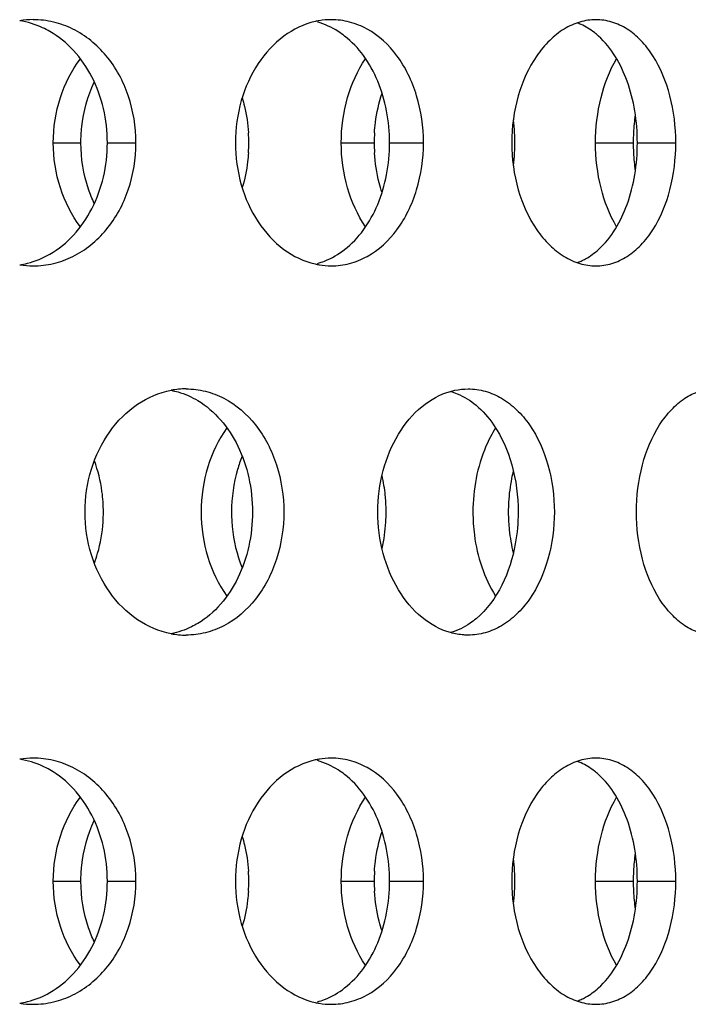
# Model space of a CAD drawing. Units: millimetres. Extents: x 60 to 535, y -323 to 316.
# Drawn here: x 190 to 204, y 21 to 41 of the extents above; entities that cross this region are included whole.
import ezdxf

# ---------------------------------------------------------------- set-up
doc = ezdxf.new("R2010")
doc.units = ezdxf.units.MM
doc.header["$LTSCALE"] = 16.335
doc.layers.get('0').update_dxf_attribs({"linetype": 'CONTINUOUS'})

msp = doc.modelspace()

# ---------------------------------------------------------------- linework, layer by layer
at = {"color": 9, "linetype": 'Continuous'}
for p, q in [((190.959, 38.9), (191.519, 38.9)), ((192.057, 38.9), (192.638, 38.9)), ((196.807, 38.9), (197.476, 38.9)), ((197.79, 38.9), (198.477, 38.9)), ((201.972, 38.9), (202.736, 38.9)), ((202.821, 38.9), (203.601, 38.9)), ((190.959, 23.9), (191.519, 23.9)), ((192.057, 23.9), (192.638, 23.9)), ((196.807, 23.9), (197.476, 23.9)), ((197.79, 23.9), (198.477, 23.9)), ((201.972, 23.9), (202.736, 23.9)), ((202.821, 23.9), (203.601, 23.9))]:
    msp.add_line(p, q, dxfattribs=at)
at = {"color": 7, "linetype": 'Continuous'}
for centre, radius, start, end in [((190.552, 39.592), 1.809, 90.0346, 98.7748), ((201.198, 40.228), 1.177, 65.9453, 70.1433), ((206.525, 38.902), 3.789, 171.3969, 176.9823), ((196.665, 38.902), 3.667, 3.1579, 7.289), ((191.687, 38.9), 3.242, 356.3954, 3.6046), ((200.782, 38.901), 3.306, 176.5055, 183.4945), ((196.642, 38.9), 3.691, 356.835, 3.165), ((206.547, 38.901), 3.81, 176.9684, 183.0316), ((196.665, 38.899), 3.667, 352.711, 356.8421), ((206.525, 38.899), 3.789, 183.0177, 188.6031), ((190.552, 38.209), 1.809, 261.2252, 269.9654), ((201.198, 37.573), 1.177, 289.8567, 294.0547), ((193.658, 32.247), 1.654, 90.0568, 100.6317), ((188.9, 31.4), 3.076, 356.2007, 3.7993), ((194.275, 31.4), 3.443, 356.6071, 3.3929), ((203.731, 31.401), 3.532, 176.7292, 183.2708), ((194.357, 31.392), 3.361, 347.4231, 356.6732), ((193.658, 30.554), 1.654, 259.3683, 269.9432), ((190.552, 24.592), 1.809, 90.0346, 98.7748), ((201.198, 25.228), 1.177, 65.9453, 70.1433), ((206.525, 23.902), 3.789, 171.3969, 176.9823), ((196.665, 23.902), 3.667, 3.1579, 7.289), ((191.687, 23.9), 3.242, 356.3954, 3.6046), ((200.782, 23.901), 3.306, 176.5055, 183.4945), ((196.642, 23.9), 3.691, 356.835, 3.165), ((206.547, 23.901), 3.81, 176.9684, 183.0316), ((196.665, 23.899), 3.667, 352.711, 356.8421), ((206.525, 23.899), 3.789, 183.0177, 188.6031), ((190.552, 23.209), 1.809, 261.2252, 269.9654), ((201.198, 22.573), 1.177, 289.8567, 294.0547)]:
    msp.add_arc(centre, radius, start, end, dxfattribs=at)
for points, knots in [([(192.638, 38.9), (192.638, 39.224), (192.536, 39.861), (192.093, 40.689), (191.505, 41.173), (190.968, 41.368), (190.689, 41.4), (190.551, 41.4)], [0, 0, 0, 0, 0.26958, 0.527216, 0.768147, 0.884629, 1, 1, 1, 1]), ([(196.605, 41.4), (196.521, 41.4), (196.41, 41.391), (196.301, 41.369), (196.274, 41.363)], [0, 0, 0, 0, 0.748032, 1, 1, 1, 1]), ([(198.477, 38.9), (198.477, 39.223), (198.41, 39.704), (198.181, 40.289), (197.886, 40.782), (197.472, 41.169), (196.983, 41.367), (196.729, 41.4), (196.605, 41.4)], [0, 0, 0, 0, 0.280734, 0.415605, 0.544333, 0.780449, 0.891299, 1, 1, 1, 1]), ([(201.979, 41.4), (201.869, 41.4), (201.642, 41.366), (201.319, 41.218), (201.023, 40.981), (200.665, 40.549), (200.353, 39.845), (200.269, 39.222), (200.269, 38.9)], [0, 0, 0, 0, 0.099535, 0.204303, 0.317249, 0.439502, 0.708934, 1, 1, 1, 1]), ([(203.601, 38.9), (203.601, 39.222), (203.528, 39.839), (203.245, 40.545), (202.908, 40.981), (202.626, 41.219), (202.311, 41.367), (202.088, 41.4), (201.979, 41.4)], [0, 0, 0, 0, 0.29478, 0.564305, 0.685133, 0.796354, 0.900034, 1, 1, 1, 1]), ([(190.889, 41.162), (190.842, 41.189), (190.648, 41.289), (190.437, 41.354), (190.276, 41.379)], [0, 0, 0, 0, 0.253586, 1, 1, 1, 1]), ([(196.274, 41.363), (196.047, 41.311), (195.594, 41.09), (195.073, 40.513), (194.734, 39.755), (194.657, 39.189), (194.657, 38.9)], [0, 0, 0, 0, 0.221494, 0.463722, 0.725969, 1, 1, 1, 1]), ([(196.876, 41.069), (196.834, 41.101), (196.665, 41.222), (196.472, 41.31), (196.323, 41.35)], [0, 0, 0, 0, 0.257568, 1, 1, 1, 1]), ([(202.032, 41.069), (202.005, 41.093), (201.896, 41.184), (201.774, 41.26), (201.678, 41.303)], [0, 0, 0, 0, 0.259457, 1, 1, 1, 1]), ([(192.057, 38.9), (192.057, 39.134), (192.004, 39.598), (191.772, 40.243), (191.402, 40.787), (191.068, 41.059), (190.889, 41.162)], [0, 0, 0, 0, 0.264353, 0.521723, 0.767308, 1, 1, 1, 1]), ([(197.79, 38.9), (197.79, 39.118), (197.75, 39.546), (197.572, 40.15), (197.286, 40.673), (197.021, 40.956), (196.876, 41.069)], [0, 0, 0, 0, 0.268521, 0.528467, 0.773287, 1, 1, 1, 1]), ([(202.821, 38.9), (202.821, 39.117), (202.787, 39.544), (202.595, 40.306), (202.3, 40.827), (202.032, 41.069)], [0, 0, 0, 0, 0.275934, 0.540511, 1, 1, 1, 1]), ([(190.959, 38.9), (190.959, 39.21), (191.051, 39.819), (191.33, 40.372), (191.509, 40.607)], [0, 0, 0, 0, 0.511083, 1, 1, 1, 1]), ([(196.807, 38.9), (196.807, 39.209), (196.888, 39.811), (197.137, 40.368), (197.3, 40.607)], [0, 0, 0, 0, 0.515787, 1, 1, 1, 1]), ([(201.972, 38.9), (201.972, 39.209), (202.041, 39.802), (202.255, 40.363), (202.399, 40.607)], [0, 0, 0, 0, 0.520844, 1, 1, 1, 1]), ([(191.519, 38.9), (191.519, 39.008), (191.542, 39.43), (191.656, 39.849), (191.791, 40.134)], [0, 0, 0, 0, 0.253869, 1, 1, 1, 1]), ([(194.796, 39.811), (194.813, 39.754), (194.875, 39.523), (194.91, 39.284), (194.922, 39.104)], [0, 0, 0, 0, 0.247431, 1, 1, 1, 1]), ([(197.482, 39.102), (197.486, 39.171), (197.511, 39.444), (197.571, 39.714), (197.635, 39.909)], [0, 0, 0, 0, 0.253271, 1, 1, 1, 1]), ([(190.551, 36.4), (190.689, 36.4), (190.968, 36.433), (191.505, 36.628), (192.093, 37.112), (192.536, 37.94), (192.638, 38.577), (192.638, 38.9)], [0, 0, 0, 0, 0.115371, 0.231853, 0.472784, 0.73042, 1, 1, 1, 1]), ([(190.889, 36.639), (191.068, 36.742), (191.402, 37.014), (191.772, 37.558), (192.004, 38.203), (192.057, 38.667), (192.057, 38.9)], [0, 0, 0, 0, 0.232692, 0.478277, 0.735647, 1, 1, 1, 1]), ([(191.509, 37.193), (191.33, 37.429), (191.051, 37.982), (190.959, 38.591), (190.959, 38.9)], [0, 0, 0, 0, 0.488917, 1, 1, 1, 1]), ([(191.791, 37.667), (191.746, 37.761), (191.588, 38.154), (191.519, 38.582), (191.519, 38.9)], [0, 0, 0, 0, 0.24646, 1, 1, 1, 1]), ([(194.657, 38.9), (194.657, 38.612), (194.734, 38.045), (195.073, 37.288), (195.594, 36.711), (196.047, 36.49), (196.274, 36.438)], [0, 0, 0, 0, 0.274031, 0.536278, 0.778506, 1, 1, 1, 1]), ([(196.605, 36.4), (196.729, 36.4), (196.983, 36.434), (197.472, 36.632), (197.886, 37.019), (198.181, 37.512), (198.41, 38.097), (198.477, 38.578), (198.477, 38.9)], [0, 0, 0, 0, 0.108701, 0.219551, 0.455667, 0.584395, 0.719266, 1, 1, 1, 1]), ([(197.3, 37.193), (197.137, 37.433), (196.888, 37.99), (196.807, 38.592), (196.807, 38.9)], [0, 0, 0, 0, 0.484213, 1, 1, 1, 1]), ([(196.876, 36.732), (197.021, 36.845), (197.286, 37.127), (197.572, 37.651), (197.75, 38.255), (197.79, 38.683), (197.79, 38.9)], [0, 0, 0, 0, 0.226713, 0.471533, 0.731479, 1, 1, 1, 1]), ([(200.269, 38.9), (200.269, 38.578), (200.353, 37.955), (200.665, 37.252), (201.023, 36.82), (201.319, 36.583), (201.642, 36.435), (201.869, 36.4), (201.979, 36.4)], [0, 0, 0, 0, 0.291066, 0.560498, 0.682751, 0.795697, 0.900465, 1, 1, 1, 1]), ([(202.399, 37.193), (202.255, 37.438), (202.041, 37.999), (201.972, 38.592), (201.972, 38.9)], [0, 0, 0, 0, 0.479156, 1, 1, 1, 1]), ([(201.979, 36.4), (202.088, 36.4), (202.311, 36.434), (202.626, 36.582), (202.908, 36.82), (203.245, 37.256), (203.528, 37.961), (203.601, 38.579), (203.601, 38.9)], [0, 0, 0, 0, 0.099966, 0.203646, 0.314867, 0.435695, 0.70522, 1, 1, 1, 1]), ([(202.032, 36.732), (202.3, 36.974), (202.595, 37.495), (202.787, 38.257), (202.821, 38.684), (202.821, 38.9)], [0, 0, 0, 0, 0.459489, 0.724066, 1, 1, 1, 1]), ([(194.922, 38.697), (194.918, 38.636), (194.896, 38.398), (194.848, 38.161), (194.796, 37.99)], [0, 0, 0, 0, 0.252457, 1, 1, 1, 1]), ([(197.635, 37.892), (197.614, 37.956), (197.537, 38.22), (197.494, 38.493), (197.482, 38.699)], [0, 0, 0, 0, 0.2465, 1, 1, 1, 1]), ([(190.276, 36.422), (190.33, 36.43), (190.543, 36.474), (190.748, 36.558), (190.889, 36.639)], [0, 0, 0, 0, 0.248069, 1, 1, 1, 1]), ([(196.323, 36.451), (196.372, 36.464), (196.57, 36.529), (196.753, 36.636), (196.876, 36.732)], [0, 0, 0, 0, 0.244628, 1, 1, 1, 1]), ([(201.678, 36.498), (201.709, 36.512), (201.836, 36.576), (201.952, 36.66), (202.032, 36.732)], [0, 0, 0, 0, 0.242008, 1, 1, 1, 1]), ([(196.274, 36.438), (196.301, 36.432), (196.41, 36.41), (196.521, 36.4), (196.605, 36.4)], [0, 0, 0, 0, 0.251968, 1, 1, 1, 1]), ([(191.603, 31.4), (191.603, 31.693), (191.687, 32.273), (192.057, 33.042), (192.625, 33.618), (193.11, 33.827), (193.352, 33.872)], [0, 0, 0, 0, 0.269691, 0.529608, 0.773105, 1, 1, 1, 1]), ([(193.353, 33.872), (193.4, 33.863), (193.589, 33.818), (193.77, 33.738), (193.896, 33.662)], [0, 0, 0, 0, 0.247198, 1, 1, 1, 1]), ([(193.656, 33.9), (193.788, 33.9), (194.054, 33.867), (194.569, 33.671), (195.129, 33.182), (195.545, 32.356), (195.64, 31.723), (195.64, 31.4)], [0, 0, 0, 0, 0.112331, 0.226239, 0.464981, 0.725048, 1, 1, 1, 1]), ([(197.55, 31.4), (197.55, 31.683), (197.62, 32.237), (197.926, 32.982), (198.398, 33.558), (198.816, 33.792), (199.027, 33.851)], [0, 0, 0, 0, 0.278504, 0.543242, 0.784271, 1, 1, 1, 1]), ([(199.027, 33.851), (199.056, 33.859), (199.173, 33.888), (199.294, 33.9), (199.383, 33.9)], [0, 0, 0, 0, 0.253069, 1, 1, 1, 1]), ([(199.028, 33.85), (199.074, 33.837), (199.261, 33.771), (199.431, 33.664), (199.546, 33.569)], [0, 0, 0, 0, 0.242877, 1, 1, 1, 1]), ([(199.383, 33.9), (199.5, 33.9), (199.739, 33.867), (200.077, 33.72), (200.383, 33.483), (200.745, 33.05), (201.054, 32.345), (201.135, 31.722), (201.135, 31.4)], [0, 0, 0, 0, 0.104603, 0.212058, 0.325526, 0.446851, 0.712648, 1, 1, 1, 1]), ([(202.801, 31.4), (202.801, 31.722), (202.877, 32.34), (203.164, 33.043), (203.496, 33.479), (203.769, 33.716), (204.066, 33.865), (204.277, 33.9), (204.379, 33.9)], [0, 0, 0, 0, 0.298891, 0.572381, 0.694229, 0.804898, 0.905637, 1, 1, 1, 1]), ([(193.896, 33.662), (194.067, 33.558), (194.386, 33.283), (194.736, 32.739), (194.955, 32.096), (195.004, 31.634), (195.004, 31.4)], [0, 0, 0, 0, 0.228656, 0.473364, 0.73247, 1, 1, 1, 1]), ([(199.546, 33.569), (199.682, 33.455), (199.999, 33.091), (200.32, 32.346), (200.399, 31.723), (200.399, 31.4)], [0, 0, 0, 0, 0.22285, 0.595662, 1, 1, 1, 1]), ([(194.485, 33.107), (194.313, 32.87), (194.048, 32.315), (193.962, 31.71), (193.962, 31.4)], [0, 0, 0, 0, 0.486629, 1, 1, 1, 1]), ([(199.942, 33.107), (199.867, 32.989), (199.592, 32.461), (199.481, 31.854), (199.481, 31.4)], [0, 0, 0, 0, 0.235562, 1, 1, 1, 1]), ([(191.97, 31.604), (191.965, 31.676), (191.936, 31.959), (191.868, 32.239), (191.794, 32.439)], [0, 0, 0, 0, 0.252824, 1, 1, 1, 1]), ([(194.794, 32.535), (194.758, 32.447), (194.632, 32.082), (194.578, 31.692), (194.578, 31.4)], [0, 0, 0, 0, 0.246153, 1, 1, 1, 1]), ([(200.3, 32.236), (200.288, 32.185), (200.241, 31.976), (200.215, 31.763), (200.205, 31.602)], [0, 0, 0, 0, 0.247271, 1, 1, 1, 1]), ([(197.712, 31.604), (197.709, 31.65), (197.695, 31.83), (197.666, 32.009), (197.637, 32.141)], [0, 0, 0, 0, 0.251784, 1, 1, 1, 1]), ([(193.352, 28.929), (193.11, 28.974), (192.625, 29.183), (192.057, 29.759), (191.687, 30.528), (191.603, 31.108), (191.603, 31.4)], [0, 0, 0, 0, 0.226895, 0.470392, 0.730309, 1, 1, 1, 1]), ([(195.64, 31.4), (195.64, 31.078), (195.545, 30.445), (195.129, 29.619), (194.569, 29.129), (194.054, 28.934), (193.788, 28.9), (193.656, 28.9)], [0, 0, 0, 0, 0.274952, 0.535019, 0.773761, 0.887669, 1, 1, 1, 1]), ([(195.004, 31.4), (195.004, 31.167), (194.955, 30.705), (194.736, 30.062), (194.386, 29.518), (194.067, 29.242), (193.896, 29.139)], [0, 0, 0, 0, 0.26753, 0.526636, 0.771344, 1, 1, 1, 1]), ([(193.962, 31.4), (193.962, 31.091), (194.048, 30.486), (194.313, 29.931), (194.485, 29.693)], [0, 0, 0, 0, 0.513371, 1, 1, 1, 1]), ([(194.578, 31.4), (194.578, 31.302), (194.596, 30.916), (194.686, 30.533), (194.794, 30.266)], [0, 0, 0, 0, 0.253752, 1, 1, 1, 1]), ([(199.027, 28.95), (198.816, 29.009), (198.398, 29.243), (197.926, 29.819), (197.62, 30.564), (197.55, 31.118), (197.55, 31.4)], [0, 0, 0, 0, 0.215729, 0.456758, 0.721496, 1, 1, 1, 1]), ([(201.135, 31.4), (201.135, 31.079), (201.054, 30.456), (200.745, 29.751), (200.383, 29.318), (200.077, 29.081), (199.739, 28.934), (199.5, 28.9), (199.383, 28.9)], [0, 0, 0, 0, 0.287352, 0.553149, 0.674474, 0.787942, 0.895397, 1, 1, 1, 1]), ([(199.481, 31.4), (199.481, 31.244), (199.519, 30.653), (199.708, 30.063), (199.942, 29.693)], [0, 0, 0, 0, 0.2628, 1, 1, 1, 1]), ([(200.399, 31.4), (200.399, 31.183), (200.334, 30.402), (199.985, 29.599), (199.546, 29.232)], [0, 0, 0, 0, 0.275144, 1, 1, 1, 1]), ([(204.379, 28.9), (204.277, 28.9), (204.066, 28.936), (203.769, 29.085), (203.496, 29.322), (203.164, 29.757), (202.877, 30.461), (202.801, 31.079), (202.801, 31.4)], [0, 0, 0, 0, 0.094363, 0.195102, 0.305771, 0.427619, 0.701109, 1, 1, 1, 1]), ([(191.794, 30.362), (191.818, 30.428), (191.907, 30.699), (191.955, 30.983), (191.97, 31.197)], [0, 0, 0, 0, 0.247222, 1, 1, 1, 1]), ([(200.205, 31.199), (200.208, 31.145), (200.225, 30.932), (200.262, 30.72), (200.3, 30.565)], [0, 0, 0, 0, 0.252468, 1, 1, 1, 1]), ([(199.546, 29.232), (199.507, 29.2), (199.35, 29.08), (199.169, 28.991), (199.028, 28.951)], [0, 0, 0, 0, 0.259631, 1, 1, 1, 1]), ([(193.896, 29.139), (193.853, 29.114), (193.683, 29.02), (193.495, 28.956), (193.353, 28.929)], [0, 0, 0, 0, 0.254461, 1, 1, 1, 1]), ([(199.383, 28.9), (199.353, 28.9), (199.233, 28.905), (199.114, 28.926), (199.027, 28.95)], [0, 0, 0, 0, 0.248022, 1, 1, 1, 1]), ([(192.638, 23.9), (192.638, 24.224), (192.536, 24.861), (192.093, 25.689), (191.505, 26.173), (190.968, 26.368), (190.689, 26.4), (190.551, 26.4)], [0, 0, 0, 0, 0.26958, 0.527216, 0.768147, 0.884629, 1, 1, 1, 1]), ([(196.605, 26.4), (196.521, 26.4), (196.41, 26.391), (196.301, 26.369), (196.274, 26.363)], [0, 0, 0, 0, 0.748032, 1, 1, 1, 1]), ([(198.477, 23.9), (198.477, 24.223), (198.41, 24.704), (198.181, 25.289), (197.886, 25.782), (197.472, 26.169), (196.983, 26.367), (196.729, 26.4), (196.605, 26.4)], [0, 0, 0, 0, 0.280734, 0.415605, 0.544333, 0.780449, 0.891299, 1, 1, 1, 1]), ([(201.979, 26.4), (201.869, 26.4), (201.642, 26.366), (201.319, 26.218), (201.023, 25.981), (200.665, 25.549), (200.353, 24.845), (200.269, 24.222), (200.269, 23.9)], [0, 0, 0, 0, 0.099535, 0.204303, 0.317249, 0.439502, 0.708934, 1, 1, 1, 1]), ([(203.601, 23.9), (203.601, 24.222), (203.528, 24.839), (203.245, 25.545), (202.908, 25.981), (202.626, 26.219), (202.311, 26.367), (202.088, 26.4), (201.979, 26.4)], [0, 0, 0, 0, 0.29478, 0.564305, 0.685133, 0.796354, 0.900034, 1, 1, 1, 1]), ([(190.889, 26.162), (190.842, 26.189), (190.648, 26.289), (190.437, 26.354), (190.276, 26.379)], [0, 0, 0, 0, 0.253586, 1, 1, 1, 1]), ([(196.274, 26.363), (196.047, 26.311), (195.594, 26.09), (195.073, 25.513), (194.734, 24.755), (194.657, 24.189), (194.657, 23.9)], [0, 0, 0, 0, 0.221494, 0.463722, 0.725969, 1, 1, 1, 1]), ([(196.876, 26.069), (196.834, 26.101), (196.665, 26.222), (196.472, 26.31), (196.323, 26.35)], [0, 0, 0, 0, 0.257568, 1, 1, 1, 1]), ([(202.032, 26.069), (202.005, 26.093), (201.896, 26.184), (201.774, 26.26), (201.678, 26.303)], [0, 0, 0, 0, 0.259457, 1, 1, 1, 1]), ([(192.057, 23.9), (192.057, 24.134), (192.004, 24.598), (191.772, 25.243), (191.402, 25.787), (191.068, 26.059), (190.889, 26.162)], [0, 0, 0, 0, 0.264353, 0.521723, 0.767308, 1, 1, 1, 1]), ([(197.79, 23.9), (197.79, 24.118), (197.75, 24.546), (197.572, 25.15), (197.286, 25.673), (197.021, 25.956), (196.876, 26.069)], [0, 0, 0, 0, 0.268521, 0.528467, 0.773287, 1, 1, 1, 1]), ([(202.821, 23.9), (202.821, 24.117), (202.787, 24.544), (202.595, 25.306), (202.3, 25.827), (202.032, 26.069)], [0, 0, 0, 0, 0.275934, 0.540511, 1, 1, 1, 1]), ([(190.959, 23.9), (190.959, 24.21), (191.051, 24.819), (191.33, 25.372), (191.509, 25.607)], [0, 0, 0, 0, 0.511083, 1, 1, 1, 1]), ([(196.807, 23.9), (196.807, 24.209), (196.888, 24.811), (197.137, 25.368), (197.3, 25.607)], [0, 0, 0, 0, 0.515787, 1, 1, 1, 1]), ([(201.972, 23.9), (201.972, 24.209), (202.041, 24.802), (202.255, 25.363), (202.399, 25.607)], [0, 0, 0, 0, 0.520844, 1, 1, 1, 1]), ([(191.519, 23.9), (191.519, 24.008), (191.542, 24.43), (191.656, 24.849), (191.791, 25.134)], [0, 0, 0, 0, 0.253869, 1, 1, 1, 1]), ([(194.796, 24.811), (194.813, 24.754), (194.875, 24.523), (194.91, 24.284), (194.922, 24.104)], [0, 0, 0, 0, 0.247431, 1, 1, 1, 1]), ([(197.482, 24.102), (197.486, 24.171), (197.511, 24.444), (197.571, 24.714), (197.635, 24.909)], [0, 0, 0, 0, 0.253271, 1, 1, 1, 1]), ([(190.551, 21.4), (190.689, 21.4), (190.968, 21.433), (191.505, 21.628), (192.093, 22.112), (192.536, 22.94), (192.638, 23.577), (192.638, 23.9)], [0, 0, 0, 0, 0.115371, 0.231853, 0.472784, 0.73042, 1, 1, 1, 1]), ([(190.889, 21.639), (191.068, 21.742), (191.402, 22.014), (191.772, 22.558), (192.004, 23.203), (192.057, 23.667), (192.057, 23.9)], [0, 0, 0, 0, 0.232692, 0.478277, 0.735647, 1, 1, 1, 1]), ([(191.509, 22.193), (191.33, 22.429), (191.051, 22.982), (190.959, 23.591), (190.959, 23.9)], [0, 0, 0, 0, 0.488917, 1, 1, 1, 1]), ([(191.791, 22.667), (191.746, 22.761), (191.588, 23.154), (191.519, 23.582), (191.519, 23.9)], [0, 0, 0, 0, 0.24646, 1, 1, 1, 1]), ([(194.657, 23.9), (194.657, 23.612), (194.734, 23.045), (195.073, 22.288), (195.594, 21.711), (196.047, 21.49), (196.274, 21.438)], [0, 0, 0, 0, 0.274031, 0.536278, 0.778506, 1, 1, 1, 1]), ([(196.605, 21.4), (196.729, 21.4), (196.983, 21.434), (197.472, 21.632), (197.886, 22.019), (198.181, 22.512), (198.41, 23.097), (198.477, 23.578), (198.477, 23.9)], [0, 0, 0, 0, 0.108701, 0.219551, 0.455667, 0.584395, 0.719266, 1, 1, 1, 1]), ([(197.3, 22.193), (197.137, 22.433), (196.888, 22.99), (196.807, 23.592), (196.807, 23.9)], [0, 0, 0, 0, 0.484213, 1, 1, 1, 1]), ([(196.876, 21.732), (197.021, 21.845), (197.286, 22.127), (197.572, 22.651), (197.75, 23.255), (197.79, 23.683), (197.79, 23.9)], [0, 0, 0, 0, 0.226713, 0.471533, 0.731479, 1, 1, 1, 1]), ([(200.269, 23.9), (200.269, 23.578), (200.353, 22.955), (200.665, 22.252), (201.023, 21.82), (201.319, 21.583), (201.642, 21.435), (201.869, 21.4), (201.979, 21.4)], [0, 0, 0, 0, 0.291066, 0.560498, 0.682751, 0.795697, 0.900465, 1, 1, 1, 1]), ([(202.399, 22.193), (202.255, 22.438), (202.041, 22.999), (201.972, 23.592), (201.972, 23.9)], [0, 0, 0, 0, 0.479156, 1, 1, 1, 1]), ([(201.979, 21.4), (202.088, 21.4), (202.311, 21.434), (202.626, 21.582), (202.908, 21.82), (203.245, 22.256), (203.528, 22.961), (203.601, 23.579), (203.601, 23.9)], [0, 0, 0, 0, 0.099966, 0.203646, 0.314867, 0.435695, 0.70522, 1, 1, 1, 1]), ([(202.032, 21.732), (202.3, 21.974), (202.595, 22.495), (202.787, 23.257), (202.821, 23.684), (202.821, 23.9)], [0, 0, 0, 0, 0.459489, 0.724066, 1, 1, 1, 1]), ([(194.922, 23.697), (194.918, 23.636), (194.896, 23.398), (194.848, 23.161), (194.796, 22.99)], [0, 0, 0, 0, 0.252457, 1, 1, 1, 1]), ([(197.635, 22.892), (197.614, 22.956), (197.537, 23.22), (197.494, 23.493), (197.482, 23.699)], [0, 0, 0, 0, 0.2465, 1, 1, 1, 1]), ([(190.276, 21.422), (190.33, 21.43), (190.543, 21.474), (190.748, 21.558), (190.889, 21.639)], [0, 0, 0, 0, 0.248069, 1, 1, 1, 1]), ([(196.323, 21.451), (196.372, 21.464), (196.57, 21.529), (196.753, 21.636), (196.876, 21.732)], [0, 0, 0, 0, 0.244628, 1, 1, 1, 1]), ([(201.678, 21.498), (201.709, 21.512), (201.836, 21.576), (201.952, 21.66), (202.032, 21.732)], [0, 0, 0, 0, 0.242008, 1, 1, 1, 1]), ([(196.274, 21.438), (196.301, 21.432), (196.41, 21.41), (196.521, 21.4), (196.605, 21.4)], [0, 0, 0, 0, 0.251968, 1, 1, 1, 1])]:
    msp.add_open_spline(points, degree=3, knots=knots, dxfattribs=at)

doc.saveas('drawing.dxf')
